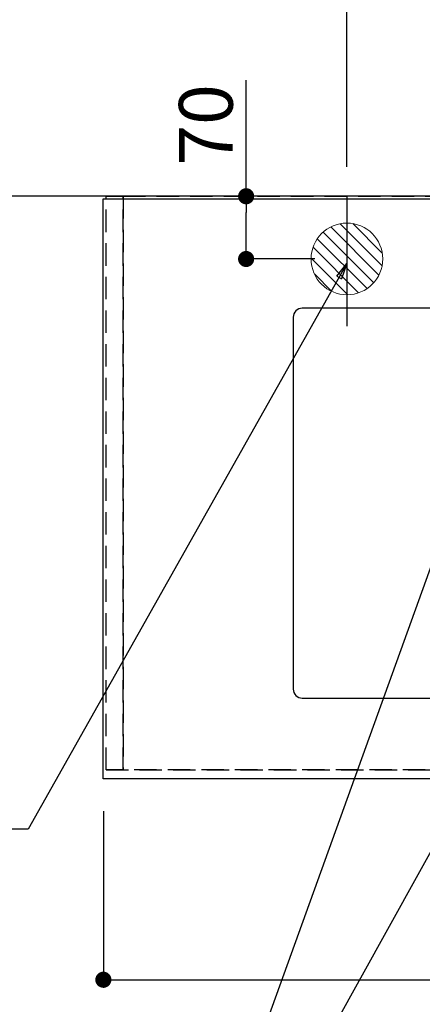
# Model space of a CAD drawing. Extents: x 55896 to 82369, y -25 to 8845.
# Drawn here: x 71037 to 71486, y 6108 to 7207 of the extents above; entities that cross this region are included whole.
import ezdxf

# ---------------------------------------------------------------- set-up
doc = ezdxf.new("R2010")
doc.units = 0
doc.header["$LTSCALE"] = 50
doc.header["$MEASUREMENT"] = 0
doc.linetypes.add('DASHED', pattern=[0.75, 0.5, -0.25])
doc.linetypes.add('HIDDEN', pattern=[0.375, 0.25, -0.125])
doc.layers.get('0').update_dxf_attribs({"linetype": 'CONTINUOUS'})
doc.layers.get('DEFPOINTS').update_dxf_attribs({"color": 146, "linetype": 'CONTINUOUS'})
for name, color, linetype in [('111-壁仕上', 3, 'CONTINUOUS'), ('121-キャビネット（中）', 253, 'HIDDEN'), ('126-甲板', 2, 'CONTINUOUS'), ('160-文字', 254, 'CONTINUOUS'), ('166-寸法B', 11, 'CONTINUOUS')]:
    doc.layers.add(name, color=color, linetype=linetype)
doc.styles.add('KH001', font='txt')
doc.dimstyles.new('KH1xx030', dxfattribs={"dimscale": 30, "dimtxt": 2, "dimasz": 0.6, "dimexe": 0.3, "dimexo": 1.2, "dimgap": 0.5, "dimtad": 3, "dimdec": 1, "dimdsep": 46, "dimlunit": 6, "dimtxsty": 'KH001', "dimblk": 'DOT', "dimcen": 1, "dimdle": 1, "dimclrd": 256, "dimclre": 256, "dimclrt": 256, "dimadec": 0, "dimazin": 0, "dimtfac": 1, "dimtdec": 1, "dimtix": 1, "dimtmove": 2, "dimatfit": 3, "dimldrblk": 'CLOSEDBLANK', "dimfxl": 1, "dimtolj": 1, "dimtzin": 0, "dimlwd": -1, "dimlwe": -1, "dimarcsym": 0})

# ---------------------------------------------------------------- blocks, each defined once
blk = doc.blocks.new('排水')
at = {"layer": '160-文字', "linetype": 'Continuous', "lineweight": 20}
h = blk.add_hatch(dxfattribs=at)
h.set_pattern_fill('ANSI31', color=4, scale=80, style=0)
h.set_pattern_definition([(45, (-328326.697, -8772.747), (-7.0710678, 7.0710678), [])])
edge = h.paths.add_edge_path()
edge.add_arc((0, 0), 40, 0, 360)
at = {"layer": '160-文字', "color": 4, "linetype": 'Continuous', "lineweight": 20}
blk.add_circle((0, 0), 40, dxfattribs=at)
blk = doc.blocks.new('_Dot')
at = {"color": 0, "linetype": 'ByBlock', "lineweight": -2}
blk.add_line((-0.5, 0), (-1, 0), dxfattribs=at)
at = {"color": 0, "linetype": 'ByBlock', "const_width": 0.5}
blk.add_lwpolyline([(-0.25, 0, 1), (0.25, 0, 1)], format="xyb", close=True, dxfattribs=at)
blk = doc.blocks.new('*D86')
at = {"layer": '166-寸法B', "transparency": 16777216}
for p, q in [((71130.3, 6323.9), (71130.3, 6126.8)), ((73724.3, 6323.9), (73724.3, 6126.8)), ((71148.3, 6135.8), (73706.3, 6135.8))]:
    blk.add_line(p, q, dxfattribs=at)
at = {"layer": 'DEFPOINTS', "color": 0, "transparency": 16777216}
for p in [(71130.3, 6359.9), (73724.3, 6359.9), (73724.3, 6135.8)]:
    blk.add_point(p, dxfattribs=at)
at = {"layer": '166-寸法B', "transparency": 16777216, "xscale": 18, "yscale": 18, "zscale": 18, "rotation": 180}
blk.add_blockref('_Dot', (71130.3, 6135.8), dxfattribs=at)
at = {"layer": '166-寸法B', "transparency": 16777216, "xscale": 18, "yscale": 18, "zscale": 18}
blk.add_blockref('_Dot', (73724.3, 6135.8), dxfattribs=at)
at = {"layer": '166-寸法B', "transparency": 16777216, "insert": (72427.3, 6186.1), "char_height": 60, "attachment_point": 5, "style": 'KH001'}
blk.add_mtext('\\A1;2,594〈ﾜｰｸﾄｯﾌﾟ寸法〉', dxfattribs=at)
blk = doc.blocks.new('_ClosedBlank')
at = {"color": 0, "linetype": 'ByBlock', "lineweight": -2}
for p, q in [((-1, 0.167), (0, 0)), ((-1, 0.167), (-1, -0.167)), ((0, 0), (-1, -0.167))]:
    blk.add_line(p, q, dxfattribs=at)
blk = doc.blocks.new('*D89')
at = {"layer": '166-寸法B', "transparency": 16777216}
for p, q in [((71402.3, 7042.9), (71402.3, 8080.1)), ((73724.3, 7042.9), (73724.3, 8080.1)), ((71420.3, 8071.1), (73706.3, 8071.1))]:
    blk.add_line(p, q, dxfattribs=at)
at = {"layer": 'DEFPOINTS', "color": 0, "transparency": 16777216}
for p in [(73724.3, 8071.1), (71402.3, 7006.9), (73724.3, 7006.9)]:
    blk.add_point(p, dxfattribs=at)
at = {"layer": '166-寸法B', "transparency": 16777216, "xscale": 18, "yscale": 18, "zscale": 18, "rotation": 180}
blk.add_blockref('_Dot', (71402.3, 8071.1), dxfattribs=at)
at = {"layer": '166-寸法B', "transparency": 16777216, "xscale": 18, "yscale": 18, "zscale": 18}
blk.add_blockref('_Dot', (73724.3, 8071.1), dxfattribs=at)
at = {"layer": '166-寸法B', "transparency": 16777216, "insert": (72563.3, 8119.9), "char_height": 60, "attachment_point": 5, "style": 'KH001'}
blk.add_mtext('\\A1;2,322', dxfattribs=at)
blk = doc.blocks.new('*D115')
at = {"layer": '166-寸法B', "transparency": 16777216}
for p, q in [((71289.7, 7009.9), (71289.7, 7139.5)), ((71366.3, 7009.9), (71280.7, 7009.9)), ((71289.7, 6957.9), (71289.7, 6991.9)), ((71366.3, 6939.9), (71280.7, 6939.9))]:
    blk.add_line(p, q, dxfattribs=at)
at = {"layer": 'DEFPOINTS', "color": 0, "transparency": 16777216}
for p in [(71289.7, 7009.9), (71402.3, 7009.9), (71402.3, 6939.9)]:
    blk.add_point(p, dxfattribs=at)
at = {"layer": '166-寸法B', "transparency": 16777216, "xscale": 18, "yscale": 18, "zscale": 18}
for p, rotation in [((71289.7, 7009.9), 90), ((71289.7, 6939.9), 270)]:
    blk.add_blockref('_Dot', p, dxfattribs=dict(at, rotation=rotation))
at = {"layer": '166-寸法B', "transparency": 16777216, "insert": (71244.7, 7089.5), "char_height": 60, "attachment_point": 5, "rotation": 90, "style": 'KH001'}
blk.add_mtext('\\A1;70', dxfattribs=at)

msp = doc.modelspace()

# ---------------------------------------------------------------- linework, layer by layer
at = {"layer": '111-壁仕上', "ltscale": 2}
msp.add_line((74805.15, 7009.94), (70399.11, 7009.94), dxfattribs=at)
at = {"layer": '121-キャビネット（中）', "ltscale": 2}
msp.add_lwpolyline([(71133.27, 6369.94), (73721.27, 6369.94), (73721.27, 7009.94)], dxfattribs=at)
at = {"layer": '126-甲板'}
msp.add_lwpolyline([(71130.27, 7006.94), (73724.27, 7006.94), (73724.27, 6359.94), (71130.27, 6359.94)], close=True, dxfattribs=at)
at = {"layer": '126-甲板', "linetype": 'Continuous'}
msp.add_lwpolyline([(72132.27, 6884.94), (71352.27, 6884.94, 0.4142136), (71342.27, 6874.94), (71342.27, 6459.94, 0.4142136), (71352.27, 6449.94), (72132.27, 6449.94, 0.4142136), (72142.27, 6459.94), (72142.27, 6874.94, 0.4142136)], format="xyb", close=True, dxfattribs=at)
at = {"layer": 'DEFPOINTS'}
msp.add_line((71402.27, 7009.94), (71402.27, 6864.94), dxfattribs=at)
at = {"layer": 'DEFPOINTS', "linetype": 'DASHED'}
for points in [[(71152.27, 6369.94), (71133.27, 6369.94), (71133.27, 7009.94), (71152.27, 7009.94)], [(71152.27, 6369.94), (71152.27, 6369.94), (71152.27, 7009.94), (71152.27, 7009.94)], [(72202.27, 6369.94), (71152.27, 6369.94), (71152.27, 7009.94), (72202.27, 7009.94)]]:
    msp.add_lwpolyline(points, close=True, dxfattribs=at)

# ---------------------------------------------------------------- block references
at = {"layer": '160-文字', "xscale": -1}
msp.add_blockref('排水', (71402.27, 6939.94), dxfattribs=at)

# ---------------------------------------------------------------- dimensions: what is measured, and where the dimension line sits
at = {"layer": '166-寸法B'}
dim = msp.add_linear_dim(base=(73724.27, 8071.12), p1=(71402.27, 7006.94), p2=(73724.27, 7006.94), angle=180, dimstyle='KH1xx030', dxfattribs=at)
dim.commit()
dim.dimension.update_dxf_attribs({"geometry": '*D89', "text_midpoint": (72563.27, 8119.93)})
dim = msp.add_linear_dim(base=(71289.65, 7009.94), p1=(71402.27, 6939.94), p2=(71402.27, 7009.94), angle=90, dimstyle='KH1xx030', override={"dimtmove": 1}, dxfattribs=at)
dim.commit()
dim.dimension.update_dxf_attribs({"geometry": '*D115', "text_midpoint": (71333.65, 7089.49), "dimtype": 128})
dim = msp.add_linear_dim(base=(73724.27, 6135.8), p1=(71130.27, 6359.94), p2=(73724.27, 6359.94), angle=180, text='<>〈ﾜｰｸﾄｯﾌﾟ寸法〉', dimstyle='KH1xx030', dxfattribs=at)
dim.commit()
dim.dimension.update_dxf_attribs({"geometry": '*D86', "text_midpoint": (72427.27, 6186.11)})

# ---------------------------------------------------------------- leaders
at = {"layer": '160-文字', "annotation_type": 0, "has_hookline": 1, "hookline_direction": 1}
for points, text_width in [([(72302.27, 6957.11), (71717.81, 5365.96), (71699.81, 5365.96)], 1240.2), ([(71622.29, 6947.32), (71167.73, 5687.34), (71149.73, 5687.34)], 963.96), ([(71402.27, 6934.94), (71046.44, 6303.71), (71028.44, 6303.71)], 735.84)]:
    msp.add_leader(points, dimstyle='KH1xx030', override={"dimgap": 0.5, "dimtad": 1}, dxfattribs=dict(at, text_width=text_width))
at = {"layer": '160-文字'}
msp.add_leader([(71862.29, 6939.94), (71167.73, 5687.34)], dimstyle='KH1xx030', override={"dimgap": 0.5, "dimtad": 1}, dxfattribs=at)

doc.saveas('drawing.dxf')
